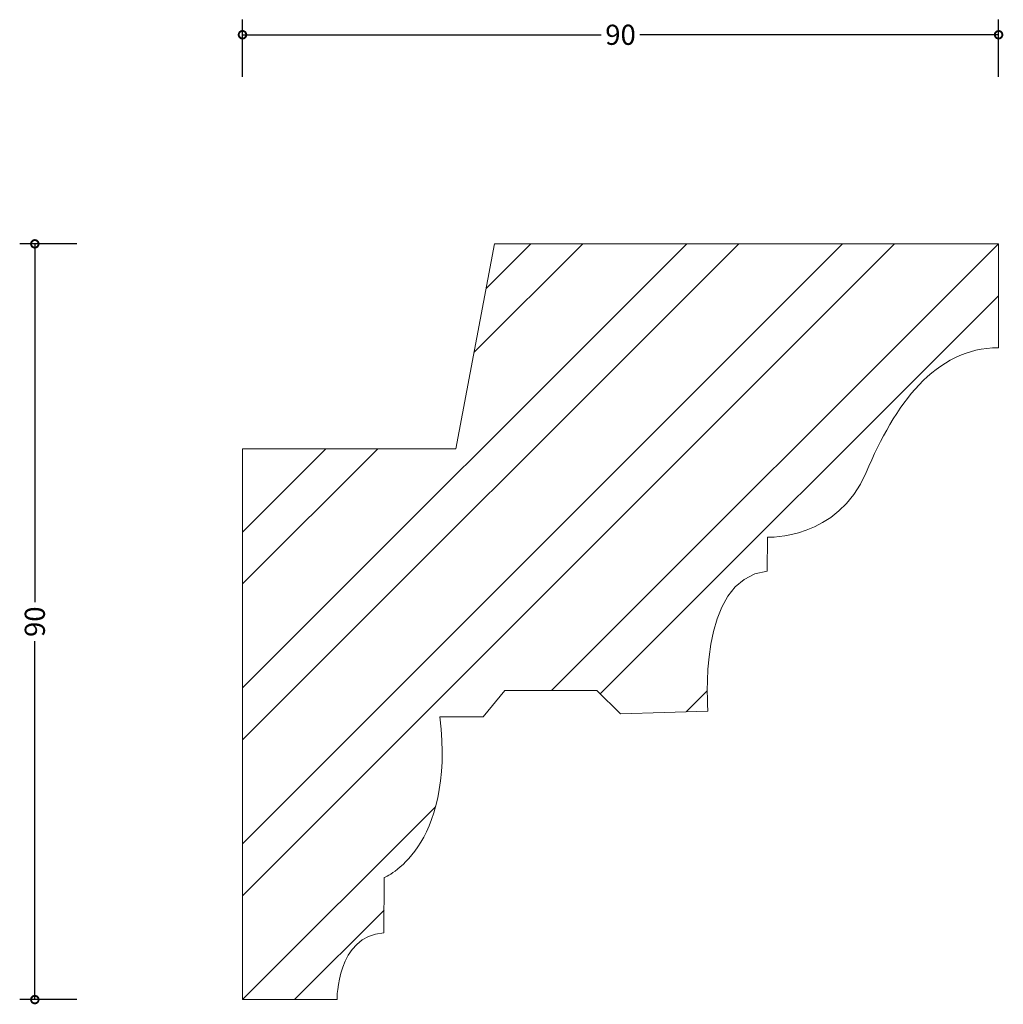
# Model space of a CAD drawing. Units: millimetres. Extents: x -27 to 91, y -1 to 117.
import ezdxf

# ---------------------------------------------------------------- set-up
doc = ezdxf.new("R2010")
doc.units = ezdxf.units.MM
doc.header["$MEASUREMENT"] = 0
for name, color, linetype, lineweight in [('AD-Dimension', 8, 'Continuous', 20), ('AD-Drawing', 81, 'Continuous', 20), ('AD-Hatch', 8, 'Continuous', 13)]:
    doc.layers.add(name, color=color, linetype=linetype, lineweight=lineweight)
doc.styles.add('AD_Dimensions Text', font='ARIALN.TTF')
doc.dimstyles.new('AD_Dimension', dxfattribs={"dimscale": 0, "dimtxt": 2.4, "dimasz": 1.8, "dimexe": 1.8, "dimexo": 0.625, "dimgap": 0.9, "dimtad": 0, "dimdec": 0, "dimzin": 0, "dimdsep": 46, "dimtxsty": 'AD_Dimensions Text', "dimblk": 'DOTSMALL', "dimblk1": 'DOTSMALL', "dimblk2": 'DOT', "dimcen": 0.9, "dimclrt": 7, "dimadec": 0, "dimazin": 0, "dimtfac": 1, "dimtdec": 0, "dimtofl": 0, "dimtmove": 0, "dimatfit": 3, "dimldrblk": 'DOTSMALL', "dimfxl": 5, "dimfxlon": 1, "dimtolj": 1, "dimtzin": 0, "dimarcsym": 0})

# ---------------------------------------------------------------- blocks, each defined once
blk = doc.blocks.new('_DotSmall')
at = {"color": 0, "linetype": 'ByBlock', "const_width": 0.5}
blk.add_lwpolyline([(-0.0625, 0, 1), (0.0625, 0, 1)], format="xyb", close=True, dxfattribs=at)
blk = doc.blocks.new('*D4')
at = {"layer": 'AD-Dimension', "color": 0, "lineweight": -2, "transparency": 16777216}
for p, q in [((-19.72, 90), (-26.52, 90)), ((-24.72, 90), (-24.72, 47.31)), ((-24.72, 0), (-24.72, 42.69)), ((-19.72, 0), (-26.52, 0))]:
    blk.add_line(p, q, dxfattribs=at)
at = {"layer": 'AD-Dimension', "color": 0, "lineweight": -2, "transparency": 16777216, "xscale": 1.8, "yscale": 1.8, "zscale": 1.8}
for p, rotation in [((-24.72, 90), 90), ((-24.72, 0), 270)]:
    blk.add_blockref('_DotSmall', p, dxfattribs=dict(at, rotation=rotation))
at = {"layer": 'AD-Dimension', "color": 7, "transparency": 16777216, "insert": (-24.72, 45), "char_height": 2.4, "attachment_point": 5, "rotation": 90, "style": 'AD_Dimensions Text'}
blk.add_mtext('\\A1;90', dxfattribs=at)
blk = doc.blocks.new('_Dot')
at = {"color": 0, "linetype": 'ByBlock', "lineweight": -2}
blk.add_line((-0.5, 0), (-1, 0), dxfattribs=at)
at = {"color": 0, "linetype": 'ByBlock', "const_width": 0.5}
blk.add_lwpolyline([(-0.25, 0, 1), (0.25, 0, 1)], format="xyb", close=True, dxfattribs=at)
blk = doc.blocks.new('*D5')
at = {"layer": 'AD-Dimension', "color": 0, "lineweight": -2, "transparency": 16777216}
for p, q in [((0, 109.9), (0, 116.7)), ((90, 109.9), (90, 116.7)), ((0, 114.9), (42.69, 114.9)), ((90, 114.9), (47.31, 114.9))]:
    blk.add_line(p, q, dxfattribs=at)
at = {"layer": 'AD-Dimension', "color": 0, "lineweight": -2, "transparency": 16777216, "xscale": 1.8, "yscale": 1.8, "zscale": 1.8, "rotation": 180}
blk.add_blockref('_DotSmall', (0, 114.9), dxfattribs=at)
at = {"layer": 'AD-Dimension', "color": 0, "lineweight": -2, "transparency": 16777216, "xscale": 1.8, "yscale": 1.8, "zscale": 1.8}
blk.add_blockref('_DotSmall', (90, 114.9), dxfattribs=at)
at = {"layer": 'AD-Dimension', "color": 7, "transparency": 16777216, "insert": (45, 114.9), "char_height": 2.4, "attachment_point": 5, "style": 'AD_Dimensions Text'}
blk.add_mtext('\\A1;90', dxfattribs=at)

msp = doc.modelspace()

# ---------------------------------------------------------------- hatches: boundary and pattern name
at = {"layer": 'AD-Hatch'}
h = msp.add_hatch(dxfattribs=at)
h.set_pattern_fill('ANSI32', color=256, scale=35)
edge = h.paths.add_edge_path()
edge.add_line((0, 0), (0, 65.59))
edge.add_spline(control_points=[(0, 65.59), (0, 65.59), (25.38, 65.59), (25.38, 65.59)], knot_values=[3, 3, 3, 3, 4, 4, 4, 4], degree=3, periodic=0)
edge.add_spline(control_points=[(25.38, 65.59), (25.38, 65.59), (30, 90), (30, 90)], knot_values=[2, 2, 2, 2, 3, 3, 3, 3], degree=3, periodic=0)
edge.add_spline(control_points=[(30, 90), (30, 90), (90, 90), (90, 90)], knot_values=[1, 1, 1, 1, 2, 2, 2, 2], degree=3, periodic=0)
edge.add_spline(control_points=[(90, 90), (90, 90), (90, 77.63), (90, 77.63)], knot_values=[0, 0, 0, 0, 1, 1, 1, 1], degree=3, periodic=0)
edge.add_spline(control_points=[(90, 77.63), (82.41, 77.63), (77.63, 70.83), (74.25, 62.79)], knot_values=[17, 17, 17, 17, 18, 18, 18, 18], degree=3, periodic=0)
edge.add_spline(control_points=[(74.25, 62.79), (70.87, 54.74), (62.51, 55.06), (62.51, 55.06)], knot_values=[16, 16, 16, 16, 17, 17, 17, 17], degree=3, periodic=0)
edge.add_spline(control_points=[(62.51, 55.06), (62.51, 55.06), (62.44, 51.03), (62.44, 51.03)], knot_values=[15, 15, 15, 15, 16, 16, 16, 16], degree=3, periodic=0)
edge.add_spline(control_points=[(62.44, 51.03), (54, 50.1), (55.41, 34.33), (55.41, 34.33)], knot_values=[14, 14, 14, 14, 15, 15, 15, 15], degree=3, periodic=0)
edge.add_spline(control_points=[(55.41, 34.33), (55.41, 34.33), (45, 34.02), (45, 34.02)], knot_values=[13, 13, 13, 13, 14, 14, 14, 14], degree=3, periodic=0)
edge.add_spline(control_points=[(45, 34.02), (45, 34.02), (42.19, 36.8), (42.19, 36.8)], knot_values=[12, 12, 12, 12, 13, 13, 13, 13], degree=3, periodic=0)
edge.add_spline(control_points=[(42.19, 36.8), (42.19, 36.8), (31.22, 36.8), (31.22, 36.8)], knot_values=[11, 11, 11, 11, 12, 12, 12, 12], degree=3, periodic=0)
edge.add_spline(control_points=[(31.22, 36.8), (31.22, 36.8), (28.65, 33.66), (28.65, 33.66)], knot_values=[10, 10, 10, 10, 11, 11, 11, 11], degree=3, periodic=0)
edge.add_spline(control_points=[(28.65, 33.66), (28.65, 33.66), (23.51, 33.66), (23.51, 33.66)], knot_values=[9, 9, 9, 9, 10, 10, 10, 10], degree=3, periodic=0)
edge.add_spline(control_points=[(23.51, 33.66), (25.34, 17.91), (16.87, 14.54), (16.87, 14.54)], knot_values=[8, 8, 8, 8, 9, 9, 9, 9], degree=3, periodic=0)
edge.add_spline(control_points=[(16.87, 14.54), (16.87, 14.54), (16.84, 7.95), (16.84, 7.95)], knot_values=[7, 7, 7, 7, 8, 8, 8, 8], degree=3, periodic=0)
edge.add_spline(control_points=[(16.84, 7.95), (11.21, 7.64), (11.25, 0), (11.25, 0)], knot_values=[6, 6, 6, 6, 7, 7, 7, 7], degree=3, periodic=0)
edge.add_spline(control_points=[(11.25, 0), (11.25, 0), (0, 0), (0, 0)], knot_values=[5, 5, 5, 5, 6, 6, 6, 6], degree=3, periodic=0)

# ---------------------------------------------------------------- linework, layer by layer
at = {"layer": 'AD-Drawing'}
msp.add_line((0, 0), (0, 65.59), dxfattribs=at)
for points in [[(30, 90), (30, 90), (25.38, 65.59), (25.38, 65.59)], [(90, 90), (90, 90), (30, 90), (30, 90)], [(90, 77.63), (90, 77.63), (90, 90), (90, 90)], [(74.25, 62.79), (77.63, 70.83), (82.41, 77.63), (90, 77.63)], [(25.38, 65.59), (25.38, 65.59), (0, 65.59), (0, 65.59)], [(62.51, 55.06), (62.51, 55.06), (70.87, 54.74), (74.25, 62.79)], [(62.44, 51.03), (62.44, 51.03), (62.51, 55.06), (62.51, 55.06)], [(55.41, 34.33), (55.41, 34.33), (54, 50.1), (62.44, 51.03)], [(28.65, 33.66), (28.65, 33.66), (31.22, 36.8), (31.22, 36.8)], [(31.22, 36.8), (31.22, 36.8), (42.19, 36.8), (42.19, 36.8)], [(42.19, 36.8), (42.19, 36.8), (45, 34.02), (45, 34.02)], [(45, 34.02), (45, 34.02), (55.41, 34.33), (55.41, 34.33)], [(16.87, 14.54), (16.87, 14.54), (25.34, 17.91), (23.51, 33.66)], [(23.51, 33.66), (23.51, 33.66), (28.65, 33.66), (28.65, 33.66)], [(16.84, 7.95), (16.84, 7.95), (16.87, 14.54), (16.87, 14.54)], [(11.25, 0), (11.25, 0), (11.21, 7.64), (16.84, 7.95)], [(0, 0), (0, 0), (11.25, 0), (11.25, 0)]]:
    msp.add_open_spline(points, degree=3, dxfattribs=at)

# ---------------------------------------------------------------- dimensions: what is measured, and where the dimension line sits
at = {"layer": 'AD-Dimension'}
dim = msp.add_linear_dim(base=(90, 114.9), p1=(0, 0), p2=(90, 90), dimstyle='AD_Dimension', dxfattribs=at)
dim.commit()
dim.dimension.update_dxf_attribs({"geometry": '*D5', "text_midpoint": (45, 114.9)})
dim = msp.add_linear_dim(base=(-24.72, 0), p1=(90, 90), p2=(0, 0), angle=90, dimstyle='AD_Dimension', dxfattribs=at)
dim.commit()
dim.dimension.update_dxf_attribs({"geometry": '*D4', "text_midpoint": (-24.72, 45)})

doc.saveas('drawing.dxf')
